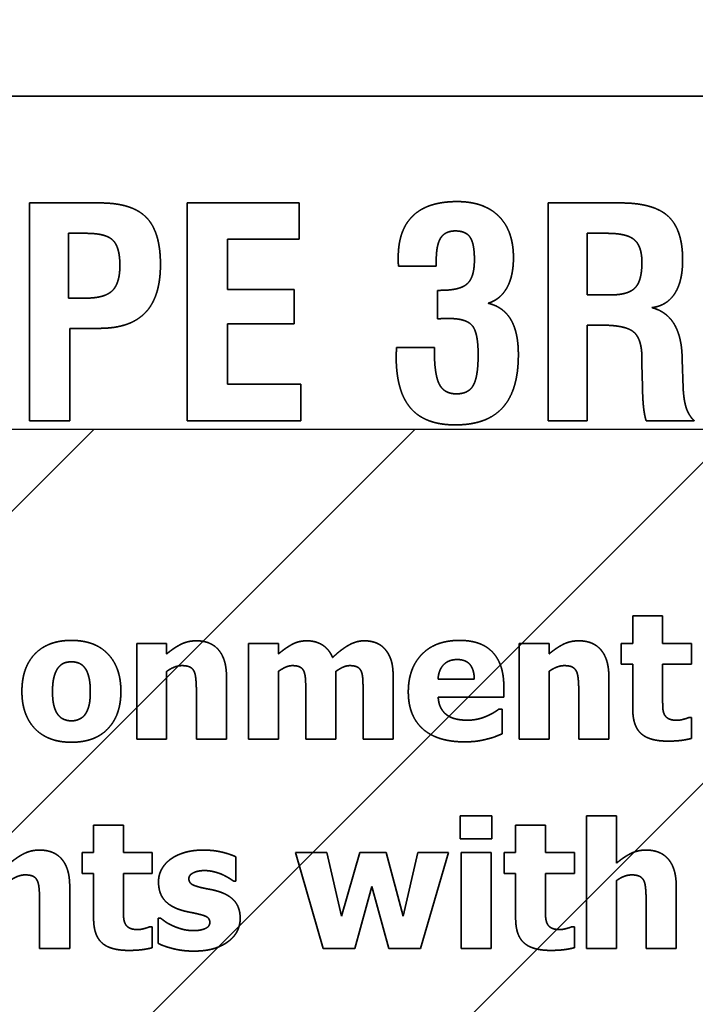
# Model space of a CAD drawing. Units: inches. Extents: x 0.05 to 2.15, y 0.02 to 1.67.
# Drawn here: x 1.12 to 1.12, y 1 to 1.01 of the extents above; entities that cross this region are included whole.
import ezdxf

# ---------------------------------------------------------------- set-up
doc = ezdxf.new("R2010")
doc.units = ezdxf.units.IN
doc.header["$LTSCALE"] = 0.1
doc.header["$MEASUREMENT"] = 0
doc.linetypes.add('DASHED', pattern=[0.2067, 0.1654, -0.0413])
for name, color, linetype, lineweight in [('Dimension (ANSI)', 7, 'Continuous', 25), ('Hatch (ANSI)', 7, 'Continuous', 18), ('Hidden (ANSI)', 7, 'DASHED', 35), ('Sketch Geometry (ANSI)', 7, 'Continuous', 25)]:
    doc.layers.add(name, color=color, linetype=linetype, lineweight=lineweight)
doc.styles.add('Note Text (ANSI)', font='tahoma.ttf')
doc.dimstyles.new('Default (ANSI)', dxfattribs={"dimscale": 0.1, "dimtxt": 0.12, "dimasz": 0.098425, "dimexe": 0.125, "dimexo": 0.0625, "dimgap": 0.031496, "dimtad": 0, "dimtih": 1, "dimtoh": 1, "dimrnd": 1e-08, "dimzin": 0, "dimdsep": 46, "dimtxsty": 'Note Text (ANSI)', "dimcen": 0.09, "dimdle": 0.393701, "dimclrd": 256, "dimclre": 256, "dimclrt": 256, "dimadec": 0, "dimazin": 1, "dimtfac": 1, "dimtofl": 0, "dimtmove": 0, "dimatfit": 3, "dimfxl": 1, "dimtolj": 1, "dimtzin": 4, "dimlwd": -1, "dimlwe": -1, "dimarcsym": 0})

# ---------------------------------------------------------------- blocks, each defined once
blk = doc.blocks.new('*D37')
at = {"layer": 'Defpoints', "color": 0}
for p in [(1.1946217, 1.0698118), (1.0855307, 1.0042234), (1.1946217, 1.0042234)]:
    blk.add_point(p, dxfattribs=at)
at = {"layer": 'Dimension (ANSI)'}
for p, q in [((1.0855307, 1.0104734), (1.0855307, 1.0823118)), ((1.1946217, 1.0104734), (1.1946217, 1.0823118)), ((1.0953733, 1.0698118), (1.1215901, 1.0698118)), ((1.1847791, 1.0698118), (1.1585623, 1.0698118))]:
    blk.add_line(p, q, dxfattribs=at)
for points in [[(1.0953733, 1.0714522), (1.0953733, 1.0681714), (1.0855307, 1.0698118)], [(1.1847791, 1.0714522), (1.1847791, 1.0681714), (1.1946217, 1.0698118)]]:
    blk.add_solid(points, dxfattribs=at)
at = {"layer": 'Dimension (ANSI)', "insert": (1.1247397, 1.0760576), "char_height": 0.012, "attachment_point": 1, "style": 'Note Text (ANSI)'}
blk.add_mtext('\\A1;6.00', dxfattribs=at)
blk = doc.blocks.new('*D46')
at = {"layer": 'Defpoints', "color": 0}
for p in [(1.3242307, 1.1204974), (1.0697671, 1.0405871), (1.3242307, 0.8341378)]:
    blk.add_point(p, dxfattribs=at)
at = {"layer": 'Dimension (ANSI)'}
for p, q in [((1.0697671, 1.0468371), (1.0697671, 1.1329974)), ((1.3242307, 0.8403878), (1.3242307, 1.1329974)), ((1.0796096, 1.1204974), (1.174576, 1.1204974)), ((1.3143882, 1.1204974), (1.2194219, 1.1204974))]:
    blk.add_line(p, q, dxfattribs=at)
for points in [[(1.0796096, 1.1221378), (1.0796096, 1.1188569), (1.0697671, 1.1204974)], [(1.3143882, 1.1221378), (1.3143882, 1.1188569), (1.3242307, 1.1204974)]]:
    blk.add_solid(points, dxfattribs=at)
at = {"layer": 'Dimension (ANSI)', "insert": (1.1777256, 1.1267432), "char_height": 0.012, "attachment_point": 1, "style": 'Note Text (ANSI)'}
blk.add_mtext('\\A1;14.00', dxfattribs=at)

msp = doc.modelspace()

# ---------------------------------------------------------------- hatches: boundary and pattern name
at = {"layer": 'Hatch (ANSI)'}
h = msp.add_hatch(dxfattribs=at)
h.set_pattern_fill('ANSI31', color=256, scale=0.0181818, style=0)
h.paths.add_polyline_path([(1.1946217, 1.0042234), (1.1946217, 0.7314962), (1.0855307, 0.7314962), (1.0855307, 1.0042234)])

# ---------------------------------------------------------------- linework, layer by layer
at = {"layer": 'Hidden (ANSI)', "ltscale": 0.960256}
msp.add_line((1.1551065, 1.007556), (1.095561, 1.007556), dxfattribs=at)
at = {"layer": 'Hidden (ANSI)', "ltscale": 0.013364}
msp.add_line((1.1167756, 1.0064872), (1.1160687, 1.0064872), dxfattribs=at)
at = {"layer": 'Hidden (ANSI)', "ltscale": 0.041457}
for p, q in [((1.1160687, 1.0064872), (1.1160687, 1.0043053)), ((1.117649, 1.0064872), (1.117649, 1.0043053)), ((1.1212615, 1.0064872), (1.1212615, 1.0043053))]:
    msp.add_line(p, q, dxfattribs=at)
at = {"layer": 'Hidden (ANSI)', "ltscale": 0.021229}
msp.add_line((1.1187688, 1.0064872), (1.117649, 1.0064872), dxfattribs=at)
at = {"layer": 'Hidden (ANSI)', "ltscale": 0.006794}
msp.add_line((1.1187688, 1.0061252), (1.1187688, 1.0064872), dxfattribs=at)
at = {"layer": 'Hidden (ANSI)', "ltscale": 0.013752}
msp.add_line((1.1219888, 1.0064872), (1.1212615, 1.0064872), dxfattribs=at)
at = {"layer": 'Hidden (ANSI)', "ltscale": 0.012264}
msp.add_line((1.1164612, 1.0055339), (1.1164612, 1.006183), dxfattribs=at)
at = {"layer": 'Hidden (ANSI)', "ltscale": 0.003266}
msp.add_line((1.1164612, 1.006183), (1.1166379, 1.006183), dxfattribs=at)
at = {"layer": 'Hidden (ANSI)', "ltscale": 0.011649}
msp.add_line((1.1216541, 1.0055662), (1.1216541, 1.006183), dxfattribs=at)
at = {"layer": 'Hidden (ANSI)', "ltscale": 0.003687}
msp.add_line((1.1216541, 1.006183), (1.1218529, 1.006183), dxfattribs=at)
at = {"layer": 'Hidden (ANSI)', "ltscale": 0.013526}
msp.add_line((1.1180534, 1.0061252), (1.1187688, 1.0061252), dxfattribs=at)
at = {"layer": 'Hidden (ANSI)', "ltscale": 0.009512}
msp.add_line((1.1180534, 1.0056206), (1.1180534, 1.0061252), dxfattribs=at)
at = {"layer": 'Hidden (ANSI)', "ltscale": 0.007085}
msp.add_line((1.1197645, 1.005855), (1.1201418, 1.005855), dxfattribs=at)
at = {"layer": 'Hidden (ANSI)', "ltscale": 0.000870958}
msp.add_line((1.1201418, 1.005855), (1.1201418, 1.005906), dxfattribs=at)
at = {"layer": 'Hidden (ANSI)', "ltscale": 0.012587}
for p, q in [((1.1187195, 1.0056206), (1.1180534, 1.0056206)), ((1.1180534, 1.0052756), (1.1187195, 1.0052756))]:
    msp.add_line(p, q, dxfattribs=at)
at = {"layer": 'Hidden (ANSI)', "ltscale": 0.00647}
msp.add_line((1.1187195, 1.0052756), (1.1187195, 1.0056206), dxfattribs=at)
at = {"layer": 'Hidden (ANSI)', "ltscale": 0.005337}
msp.add_line((1.1201553, 1.0056121), (1.1201553, 1.0053266), dxfattribs=at)
at = {"layer": 'Hidden (ANSI)', "ltscale": 0.00045021}
for p, q in [((1.1201842, 1.0056121), (1.1201553, 1.0056121)), ((1.1226039, 1.0049205), (1.1226039, 1.0049494))]:
    msp.add_line(p, q, dxfattribs=at)
at = {"layer": 'Hidden (ANSI)', "ltscale": 0.004334}
msp.add_line((1.1218869, 1.0055662), (1.1216541, 1.0055662), dxfattribs=at)
at = {"layer": 'Hidden (ANSI)', "ltscale": 0.003137}
msp.add_line((1.1166311, 1.0055339), (1.1164612, 1.0055339), dxfattribs=at)
at = {"layer": 'Hidden (ANSI)', "ltscale": 0.011357}
msp.add_line((1.1180534, 1.0046741), (1.1180534, 1.0052756), dxfattribs=at)
at = {"layer": 'Hidden (ANSI)', "ltscale": 0.002554}
msp.add_line((1.1216541, 1.0052637), (1.1217934, 1.0052637), dxfattribs=at)
at = {"layer": 'Hidden (ANSI)', "ltscale": 0.018154}
msp.add_line((1.1216541, 1.0043053), (1.1216541, 1.0052637), dxfattribs=at)
at = {"layer": 'Hidden (ANSI)', "ltscale": 0.005532}
msp.add_line((1.1164731, 1.0052314), (1.1167688, 1.0052314), dxfattribs=at)
at = {"layer": 'Hidden (ANSI)', "ltscale": 0.017539}
msp.add_line((1.1164731, 1.0043053), (1.1164731, 1.0052314), dxfattribs=at)
at = {"layer": 'Hidden (ANSI)', "ltscale": 0.007117}
msp.add_line((1.1201231, 1.0050394), (1.1197441, 1.0050394), dxfattribs=at)
at = {"layer": 'Hidden (ANSI)', "ltscale": 0.000385479}
msp.add_line((1.1201231, 1.0050139), (1.1201231, 1.0050394), dxfattribs=at)
at = {"layer": 'Hidden (ANSI)', "ltscale": 0.001}
msp.add_line((1.1222012, 1.0049324), (1.1222012, 1.0048746), dxfattribs=at)
at = {"layer": 'Hidden (ANSI)', "ltscale": 0.00427}
msp.add_line((1.1222012, 1.0048746), (1.1222063, 1.0046452), dxfattribs=at)
at = {"layer": 'Hidden (ANSI)', "ltscale": 0.005406}
msp.add_line((1.1226141, 1.0046316), (1.1226039, 1.0049205), dxfattribs=at)
at = {"layer": 'Hidden (ANSI)', "ltscale": 0.013849}
msp.add_line((1.1187858, 1.0046741), (1.1180534, 1.0046741), dxfattribs=at)
at = {"layer": 'Hidden (ANSI)', "ltscale": 0.006923}
msp.add_line((1.1187858, 1.0043053), (1.1187858, 1.0046741), dxfattribs=at)
at = {"layer": 'Hidden (ANSI)', "ltscale": 0.007603}
msp.add_line((1.1160687, 1.0043053), (1.1164731, 1.0043053), dxfattribs=at)
at = {"layer": 'Hidden (ANSI)', "ltscale": 0.021552}
msp.add_line((1.117649, 1.0043053), (1.1187858, 1.0043053), dxfattribs=at)
at = {"layer": 'Hidden (ANSI)', "ltscale": 0.007376}
msp.add_line((1.1212615, 1.0043053), (1.1216541, 1.0043053), dxfattribs=at)
at = {"layer": 'Hidden (ANSI)', "ltscale": 0.009059}
msp.add_line((1.1222437, 1.0043053), (1.1227246, 1.0043053), dxfattribs=at)
at = {"layer": 'Hidden (ANSI)', "ltscale": 0.005125}
for p, q in [((1.1221096, 1.0023514), (1.1221096, 1.002077)), ((1.1224087, 1.002077), (1.1224087, 1.0023514)), ((1.1167113, 1.0002558), (1.1167113, 0.9999815)), ((1.1170104, 0.9999815), (1.1170104, 1.0002558)), ((1.1209369, 1.0002558), (1.1209369, 0.9999815)), ((1.121236, 0.9999815), (1.121236, 1.0002558))]:
    msp.add_line(p, q, dxfattribs=at)
at = {"layer": 'Hidden (ANSI)', "ltscale": 0.005597}
for p, q in [((1.1224087, 1.0023514), (1.1221096, 1.0023514)), ((1.1174425, 1.002077), (1.1171434, 1.002077)), ((1.1185616, 1.002077), (1.1182625, 1.002077)), ((1.121271, 1.002077), (1.1209719, 1.002077)), ((1.1171434, 1.0011168), (1.1174425, 1.0011168)), ((1.1182625, 1.0011168), (1.1185616, 1.0011168)), ((1.1209719, 1.0011168), (1.121271, 1.0011168)), ((1.1219456, 1.0003507), (1.1216465, 1.0003507)), ((1.1170104, 1.0002558), (1.1167113, 1.0002558)), ((1.121236, 1.0002558), (1.1209369, 1.0002558)), ((1.1206904, 0.9999815), (1.1203913, 0.9999815)), ((1.1203913, 0.9990213), (1.1206904, 0.9990213)), ((1.1216465, 0.9990213), (1.1219456, 0.9990213))]:
    msp.add_line(p, q, dxfattribs=at)
at = {"layer": 'Hidden (ANSI)', "ltscale": 0.018189}
for p, q in [((1.1171434, 1.002077), (1.1171434, 1.0011168)), ((1.1182625, 1.002077), (1.1182625, 1.0011168)), ((1.1209719, 1.002077), (1.1209719, 1.0011168)), ((1.1203913, 0.9999815), (1.1203913, 0.9990213)), ((1.1206904, 0.9990213), (1.1206904, 0.9999815))]:
    msp.add_line(p, q, dxfattribs=at)
at = {"layer": 'Hidden (ANSI)', "ltscale": 0.001923}
for p, q in [((1.1174425, 1.0019708), (1.1174425, 1.002077)), ((1.1185616, 1.0019708), (1.1185616, 1.002077)), ((1.121271, 1.0019708), (1.121271, 1.002077))]:
    msp.add_line(p, q, dxfattribs=at)
at = {"layer": 'Hidden (ANSI)', "ltscale": 0.003868}
for p, q in [((1.1219951, 1.002077), (1.1219951, 1.0018687)), ((1.1226974, 1.0018687), (1.1226974, 1.002077)), ((1.1165968, 0.9999815), (1.1165968, 0.9997732)), ((1.1172992, 0.9997732), (1.1172992, 0.9999815)), ((1.1208224, 0.9999815), (1.1208224, 0.9997732)), ((1.1215248, 0.9997732), (1.1215248, 0.9999815))]:
    msp.add_line(p, q, dxfattribs=at)
at = {"layer": 'Hidden (ANSI)', "ltscale": 0.002081}
for p, q in [((1.1221096, 1.002077), (1.1219951, 1.002077)), ((1.1219951, 1.0018687), (1.1221096, 1.0018687)), ((1.1167113, 0.9999815), (1.1165968, 0.9999815)), ((1.1209369, 0.9999815), (1.1208224, 0.9999815)), ((1.1165968, 0.9997732), (1.1167113, 0.9997732)), ((1.1208224, 0.9997732), (1.1209369, 0.9997732))]:
    msp.add_line(p, q, dxfattribs=at)
at = {"layer": 'Hidden (ANSI)', "ltscale": 0.005401}
for p, q in [((1.1226974, 1.002077), (1.1224087, 1.002077)), ((1.1224087, 1.0018687), (1.1226974, 1.0018687)), ((1.1172992, 0.9999815), (1.1170104, 0.9999815)), ((1.1215248, 0.9999815), (1.121236, 0.9999815)), ((1.1170104, 0.9997732), (1.1172992, 0.9997732)), ((1.121236, 0.9997732), (1.1215248, 0.9997732))]:
    msp.add_line(p, q, dxfattribs=at)
at = {"layer": 'Hidden (ANSI)', "ltscale": 0.012846}
for p, q in [((1.1174425, 1.0011168), (1.1174425, 1.0017965)), ((1.1185616, 1.0011168), (1.1185616, 1.0017965)), ((1.1191371, 1.0011168), (1.1191371, 1.0017965)), ((1.121271, 1.0011168), (1.121271, 1.0017965)), ((1.1219456, 0.9990213), (1.1219456, 0.999701))]:
    msp.add_line(p, q, dxfattribs=at)
at = {"layer": 'Hidden (ANSI)', "ltscale": 0.008445}
for p, q in [((1.1221096, 1.0018687), (1.1221096, 1.00142)), ((1.1167113, 0.9997732), (1.1167113, 0.9993245)), ((1.1209369, 0.9997732), (1.1209369, 0.9993245))]:
    msp.add_line(p, q, dxfattribs=at)
at = {"layer": 'Hidden (ANSI)', "ltscale": 0.006402}
for p, q in [((1.1224087, 1.0015273), (1.1224087, 1.0018687)), ((1.1170104, 0.9994318), (1.1170104, 0.9997732)), ((1.121236, 0.9994318), (1.121236, 0.9997732))]:
    msp.add_line(p, q, dxfattribs=at)
at = {"layer": 'Hidden (ANSI)', "ltscale": 0.011805}
for p, q in [((1.1180418, 1.0011168), (1.1180418, 1.0017418)), ((1.1197106, 1.0011168), (1.1197106, 1.0017418)), ((1.1218703, 1.0011168), (1.1218703, 1.0017418)), ((1.116472, 0.9990213), (1.116472, 0.9996463)), ((1.1225448, 0.9990213), (1.1225448, 0.9996463))]:
    msp.add_line(p, q, dxfattribs=at)
at = {"layer": 'Hidden (ANSI)', "ltscale": 0.006815}
msp.add_line((1.1205233, 1.0017202), (1.1201602, 1.0017202), dxfattribs=at)
at = {"layer": 'Hidden (ANSI)', "ltscale": 0.009035}
for p, q in [((1.1188359, 1.0015964), (1.1188359, 1.0011168)), ((1.1194094, 1.0015964), (1.1194094, 1.0011168))]:
    msp.add_line(p, q, dxfattribs=at)
at = {"layer": 'Hidden (ANSI)', "ltscale": 0.001963}
msp.add_line((1.1208183, 1.0015397), (1.1208183, 1.001648), dxfattribs=at)
at = {"layer": 'Hidden (ANSI)', "ltscale": 0.008956}
for p, q in [((1.1177406, 1.0015923), (1.1177406, 1.0011168)), ((1.1215691, 1.0015923), (1.1215691, 1.0011168)), ((1.1219456, 0.9998753), (1.1219456, 1.0003507)), ((1.1161709, 0.9994968), (1.1161709, 0.9990213)), ((1.1222436, 0.9994968), (1.1222436, 0.9990213))]:
    msp.add_line(p, q, dxfattribs=at)
at = {"layer": 'Hidden (ANSI)', "ltscale": 0.012414}
msp.add_line((1.1201613, 1.0015397), (1.1208183, 1.0015397), dxfattribs=at)
at = {"layer": 'Hidden (ANSI)', "ltscale": 0.000508987}
msp.add_line((1.1208007, 1.001418), (1.1207688, 1.001418), dxfattribs=at)
at = {"layer": 'Hidden (ANSI)', "ltscale": 0.004615}
msp.add_line((1.1208007, 1.0011704), (1.1208007, 1.001418), dxfattribs=at)
at = {"layer": 'Hidden (ANSI)', "ltscale": 0.000391118}
for p, q in [((1.1226974, 1.0013354), (1.1226717, 1.0013354)), ((1.1172992, 0.9992399), (1.1172734, 0.9992399)), ((1.1215248, 0.9992399), (1.121499, 0.9992399))]:
    msp.add_line(p, q, dxfattribs=at)
at = {"layer": 'Hidden (ANSI)', "ltscale": 0.003908}
for p, q in [((1.1226974, 1.001125), (1.1226974, 1.0013354)), ((1.1172992, 0.9990295), (1.1172992, 0.9992399)), ((1.1215248, 0.9990295), (1.1215248, 0.9992399))]:
    msp.add_line(p, q, dxfattribs=at)
at = {"layer": 'Hidden (ANSI)', "ltscale": 0.005636}
for p, q in [((1.1177406, 1.0011168), (1.1180418, 1.0011168)), ((1.1188359, 1.0011168), (1.1191371, 1.0011168)), ((1.1194094, 1.0011168), (1.1197106, 1.0011168)), ((1.1215691, 1.0011168), (1.1218703, 1.0011168)), ((1.1161709, 0.9990213), (1.116472, 0.9990213)), ((1.1222436, 0.9990213), (1.1225448, 0.9990213))]:
    msp.add_line(p, q, dxfattribs=at)
at = {"layer": 'Hidden (ANSI)', "ltscale": 0.00434}
for p, q in [((1.120383, 1.0003518), (1.120383, 1.0001187)), ((1.1206997, 1.0001187), (1.1206997, 1.0003518))]:
    msp.add_line(p, q, dxfattribs=at)
at = {"layer": 'Hidden (ANSI)', "ltscale": 0.005931}
for p, q in [((1.1206997, 1.0003518), (1.120383, 1.0003518)), ((1.120383, 1.0001187), (1.1206997, 1.0001187))]:
    msp.add_line(p, q, dxfattribs=at)
at = {"layer": 'Hidden (ANSI)', "ltscale": 0.025222}
msp.add_line((1.1216465, 1.0003507), (1.1216465, 0.9990213), dxfattribs=at)
at = {"layer": 'Hidden (ANSI)', "ltscale": 0.004536}
msp.add_line((1.1181367, 0.9996958), (1.1181367, 0.9999392), dxfattribs=at)
at = {"layer": 'Hidden (ANSI)', "ltscale": 0.018943}
msp.add_line((1.1187318, 0.9999815), (1.1190103, 0.9990213), dxfattribs=at)
at = {"layer": 'Hidden (ANSI)', "ltscale": 0.005892}
msp.add_line((1.1190464, 0.9999815), (1.1187318, 0.9999815), dxfattribs=at)
at = {"layer": 'Hidden (ANSI)', "ltscale": 0.012323}
msp.add_line((1.1191938, 0.9993462), (1.1190464, 0.9999815), dxfattribs=at)
at = {"layer": 'Hidden (ANSI)', "ltscale": 0.012485}
msp.add_line((1.1193754, 0.9999815), (1.1191938, 0.9993462), dxfattribs=at)
at = {"layer": 'Hidden (ANSI)', "ltscale": 0.004949}
msp.add_line((1.1196404, 0.9999815), (1.1193754, 0.9999815), dxfattribs=at)
at = {"layer": 'Hidden (ANSI)', "ltscale": 0.012433}
msp.add_line((1.1198116, 0.9993462), (1.1196404, 0.9999815), dxfattribs=at)
at = {"layer": 'Hidden (ANSI)', "ltscale": 0.012314}
msp.add_line((1.1199571, 0.9999815), (1.1198116, 0.9993462), dxfattribs=at)
at = {"layer": 'Hidden (ANSI)', "ltscale": 0.005754}
msp.add_line((1.1202644, 0.9999815), (1.1199571, 0.9999815), dxfattribs=at)
at = {"layer": 'Hidden (ANSI)', "ltscale": 0.018954}
msp.add_line((1.1199839, 0.9990213), (1.1202644, 0.9999815), dxfattribs=at)
at = {"layer": 'Hidden (ANSI)', "ltscale": 0.000351829}
msp.add_line((1.118113, 0.9996958), (1.1181367, 0.9996958), dxfattribs=at)
at = {"layer": 'Hidden (ANSI)', "ltscale": 0.012157}
for p, q in [((1.1193279, 0.9990213), (1.1194971, 0.9996422)), ((1.1194971, 0.9996422), (1.1196662, 0.9990213))]:
    msp.add_line(p, q, dxfattribs=at)
at = {"layer": 'Hidden (ANSI)', "ltscale": 0.004713}
msp.add_line((1.1173569, 0.9993255), (1.1173569, 0.9990729), dxfattribs=at)
at = {"layer": 'Hidden (ANSI)', "ltscale": 0.000371473}
msp.add_line((1.1173817, 0.9993255), (1.1173569, 0.9993255), dxfattribs=at)
at = {"layer": 'Hidden (ANSI)', "ltscale": 0.005951}
for p, q in [((1.1190103, 0.9990213), (1.1193279, 0.9990213)), ((1.1196662, 0.9990213), (1.1199839, 0.9990213))]:
    msp.add_line(p, q, dxfattribs=at)
at = {"layer": 'Hidden (ANSI)', "ltscale": 0.01901}
msp.add_open_spline([(1.1173805, 1.0058703), (1.1173805, 1.0061983), (1.1170967, 1.0064872), (1.1167756, 1.0064872)], degree=2, dxfattribs=at)
at = {"layer": 'Hidden (ANSI)', "ltscale": 0.017723}
msp.add_open_spline([(1.1203508, 1.0065008), (1.1200568, 1.0065008), (1.1197611, 1.006217), (1.1197611, 1.0059366)], degree=2, dxfattribs=at)
at = {"layer": 'Hidden (ANSI)', "ltscale": 0.017185}
msp.add_open_spline([(1.1209149, 1.0059383), (1.1209149, 1.0062085), (1.1206209, 1.0065008), (1.1203508, 1.0065008)], degree=2, dxfattribs=at)
at = {"layer": 'Hidden (ANSI)', "ltscale": 0.018543}
msp.add_open_spline([(1.122609, 1.0059162), (1.122609, 1.0062204), (1.1223185, 1.0064872), (1.1219888, 1.0064872)], degree=2, dxfattribs=at)
at = {"layer": 'Hidden (ANSI)', "ltscale": 0.010364}
msp.add_open_spline([(1.1166379, 1.006183), (1.116835, 1.006183), (1.1169744, 1.0060437), (1.1169744, 1.0058618)], degree=2, dxfattribs=at)
at = {"layer": 'Hidden (ANSI)', "ltscale": 0.007682}
msp.add_open_spline([(1.1201418, 1.005906), (1.1201418, 1.0060674), (1.1202318, 1.0062068), (1.1203338, 1.0062068)], degree=2, dxfattribs=at)
at = {"layer": 'Hidden (ANSI)', "ltscale": 0.007514}
msp.add_open_spline([(1.1203338, 1.0062068), (1.1204374, 1.0062068), (1.1205241, 1.006081), (1.1205241, 1.0059179)], degree=2, dxfattribs=at)
at = {"layer": 'Hidden (ANSI)', "ltscale": 0.010048}
msp.add_open_spline([(1.1218529, 1.006183), (1.1220517, 1.006183), (1.1222012, 1.0060522), (1.1222012, 1.0058907)], degree=2, dxfattribs=at)
at = {"layer": 'Hidden (ANSI)', "ltscale": 0.001456}
msp.add_open_spline([(1.1197611, 1.0059366), (1.1197611, 1.0059026), (1.1197628, 1.0058686), (1.1197645, 1.005855)], degree=2, dxfattribs=at)
at = {"layer": 'Hidden (ANSI)', "ltscale": 0.010577}
msp.add_open_spline([(1.1206617, 1.0054829), (1.1207858, 1.005522), (1.1209149, 1.0057565), (1.1209149, 1.0059383)], degree=2, dxfattribs=at)
at = {"layer": 'Hidden (ANSI)', "ltscale": 0.010482}
msp.add_open_spline([(1.1169744, 1.0058618), (1.1169744, 1.0056817), (1.1168214, 1.0055339), (1.1166311, 1.0055339)], degree=2, dxfattribs=at)
at = {"layer": 'Hidden (ANSI)', "ltscale": 0.019285}
msp.add_open_spline([(1.1167688, 1.0052314), (1.1170797, 1.0052314), (1.1173805, 1.0055475), (1.1173805, 1.0058703)], degree=2, dxfattribs=at)
at = {"layer": 'Hidden (ANSI)', "ltscale": 0.01017}
msp.add_open_spline([(1.1205241, 1.0059179), (1.1205241, 1.0057412), (1.1203779, 1.0056121), (1.1201842, 1.0056121)], degree=2, dxfattribs=at)
at = {"layer": 'Hidden (ANSI)', "ltscale": 0.010018}
msp.add_open_spline([(1.1222012, 1.0058907), (1.1222012, 1.0057072), (1.1220636, 1.0055662), (1.1218869, 1.0055662)], degree=2, dxfattribs=at)
at = {"layer": 'Hidden (ANSI)', "ltscale": 0.011859}
msp.add_open_spline([(1.1223015, 1.0054387), (1.1224527, 1.0054591), (1.122609, 1.0057038), (1.122609, 1.0059162)], degree=2, dxfattribs=at)
at = {"layer": 'Hidden (ANSI)', "ltscale": 0.012305}
msp.add_open_spline([(1.1209642, 1.004968), (1.1209642, 1.0051906), (1.1208146, 1.0054455), (1.1206617, 1.0054829)], degree=2, dxfattribs=at)
at = {"layer": 'Hidden (ANSI)', "ltscale": 0.011751}
msp.add_open_spline([(1.1226039, 1.0049494), (1.1225903, 1.0053623), (1.1223015, 1.0054387)], degree=2, dxfattribs=at)
at = {"layer": 'Hidden (ANSI)', "ltscale": 0.00207}
msp.add_open_spline([(1.1201553, 1.0053266), (1.1201808, 1.0053283), (1.1202301, 1.00533), (1.1202692, 1.00533)], degree=2, dxfattribs=at)
at = {"layer": 'Hidden (ANSI)', "ltscale": 0.010427}
msp.add_open_spline([(1.1202692, 1.00533), (1.1204408, 1.00533), (1.1205615, 1.0051906), (1.1205615, 1.004968)], degree=2, dxfattribs=at)
at = {"layer": 'Hidden (ANSI)', "ltscale": 0.011739}
msp.add_open_spline([(1.1217934, 1.0052637), (1.1220398, 1.0052637), (1.1222012, 1.0051227), (1.1222012, 1.0049324)], degree=2, dxfattribs=at)
at = {"layer": 'Hidden (ANSI)', "ltscale": 0.001552}
msp.add_open_spline([(1.1197441, 1.0050394), (1.1197441, 1.0050258), (1.1197407, 1.0049663), (1.1197407, 1.0049528)], degree=2, dxfattribs=at)
at = {"layer": 'Hidden (ANSI)', "ltscale": 0.019785}
msp.add_open_spline([(1.1197407, 1.0049528), (1.1197407, 1.004601), (1.1200296, 1.0042646), (1.1203321, 1.0042646)], degree=2, dxfattribs=at)
at = {"layer": 'Hidden (ANSI)', "ltscale": 0.010498}
msp.add_open_spline([(1.120344, 1.0045755), (1.1202216, 1.0045755), (1.1201231, 1.0047692), (1.1201231, 1.0050139)], degree=2, dxfattribs=at)
at = {"layer": 'Hidden (ANSI)', "ltscale": 0.020598}
msp.add_open_spline([(1.1203321, 1.0042646), (1.1206515, 1.0042646), (1.1209642, 1.0046129), (1.1209642, 1.004968)], degree=2, dxfattribs=at)
at = {"layer": 'Hidden (ANSI)', "ltscale": 0.009671}
msp.add_open_spline([(1.1205615, 1.004968), (1.1205615, 1.0047471), (1.1204646, 1.0045755), (1.120344, 1.0045755)], degree=2, dxfattribs=at)
at = {"layer": 'Hidden (ANSI)', "ltscale": 0.006431}
msp.add_open_spline([(1.1222063, 1.0046452), (1.1222097, 1.0045093), (1.1222267, 1.0043614), (1.1222437, 1.0043053)], degree=2, dxfattribs=at)
at = {"layer": 'Hidden (ANSI)', "ltscale": 0.006625}
msp.add_open_spline([(1.1227246, 1.0043053), (1.1226702, 1.0043597), (1.1226209, 1.0045076), (1.1226141, 1.0046316)], degree=2, dxfattribs=at)
at = {"layer": 'Hidden (ANSI)', "ltscale": 0.015298}
msp.add_open_spline([(1.1164896, 1.0021069), (1.1162544, 1.0021069), (1.1159935, 1.0018357), (1.1159935, 1.0015964)], degree=2, dxfattribs=at)
at = {"layer": 'Hidden (ANSI)', "ltscale": 0.01528}
msp.add_open_spline([(1.1169846, 1.0015964), (1.1169846, 1.0018346), (1.1167247, 1.0021069), (1.1164896, 1.0021069)], degree=2, dxfattribs=at)
at = {"layer": 'Hidden (ANSI)', "ltscale": 0.006236}
for points in [[(1.1177396, 1.0021028), (1.117655, 1.0021028), (1.1175158, 1.0020327), (1.1174425, 1.0019708)], [(1.1215681, 1.0021028), (1.1214835, 1.0021028), (1.1213443, 1.0020327), (1.121271, 1.0019708)], [(1.1161698, 1.0000073), (1.1160853, 1.0000073), (1.115946, 0.9999372), (1.1158728, 0.9998753)], [(1.1222426, 1.0000073), (1.122158, 1.0000073), (1.1220188, 0.9999372), (1.1219456, 0.9998753)]]:
    msp.add_open_spline(points, degree=2, dxfattribs=at)
at = {"layer": 'Hidden (ANSI)', "ltscale": 0.010112}
for points in [[(1.1180418, 1.0017418), (1.1180418, 1.0019171), (1.117886, 1.0021028), (1.1177396, 1.0021028)], [(1.1218703, 1.0017418), (1.1218703, 1.0019171), (1.1217145, 1.0021028), (1.1215681, 1.0021028)], [(1.116472, 0.9996463), (1.116472, 0.9998216), (1.1163163, 1.0000073), (1.1161698, 1.0000073)], [(1.1225448, 0.9996463), (1.1225448, 0.9998216), (1.1223891, 1.0000073), (1.1222426, 1.0000073)]]:
    msp.add_open_spline(points, degree=2, dxfattribs=at)
at = {"layer": 'Hidden (ANSI)', "ltscale": 0.006037}
msp.add_open_spline([(1.1188473, 1.0021028), (1.1187658, 1.0021028), (1.1186348, 1.0020327), (1.1185616, 1.0019708)], degree=2, dxfattribs=at)
at = {"layer": 'Hidden (ANSI)', "ltscale": 0.006123}
msp.add_open_spline([(1.1191041, 1.0019357), (1.119069, 1.0020193), (1.118935, 1.0021028), (1.1188473, 1.0021028)], degree=2, dxfattribs=at)
at = {"layer": 'Hidden (ANSI)', "ltscale": 0.006886}
msp.add_open_spline([(1.1194207, 1.0021028), (1.1193424, 1.0021028), (1.1191897, 1.0020162), (1.1191041, 1.0019357)], degree=2, dxfattribs=at)
at = {"layer": 'Hidden (ANSI)', "ltscale": 0.004357}
msp.add_open_spline([(1.1196301, 1.0020172), (1.119594, 1.0020605), (1.1194878, 1.0021028), (1.1194207, 1.0021028)], degree=2, dxfattribs=at)
at = {"layer": 'Hidden (ANSI)', "ltscale": 0.015608}
msp.add_open_spline([(1.1203758, 1.0021069), (1.1201324, 1.0021069), (1.1198622, 1.0018264), (1.1198622, 1.0015912)], degree=2, dxfattribs=at)
at = {"layer": 'Hidden (ANSI)', "ltscale": 0.013778}
msp.add_open_spline([(1.1208183, 1.001648), (1.1208183, 1.0018687), (1.1205955, 1.0021069), (1.1203758, 1.0021069)], degree=2, dxfattribs=at)
at = {"layer": 'Hidden (ANSI)', "ltscale": 0.005492}
msp.add_open_spline([(1.1197106, 1.0017418), (1.1197106, 1.0018439), (1.1196703, 1.0019708), (1.1196301, 1.0020172)], degree=2, dxfattribs=at)
at = {"layer": 'Hidden (ANSI)', "ltscale": 0.002798}
msp.add_open_spline([(1.1163565, 1.0018326), (1.1163833, 1.0018676), (1.1164483, 1.0018924), (1.1164896, 1.0018924)], degree=2, dxfattribs=at)
at = {"layer": 'Hidden (ANSI)', "ltscale": 0.002889}
msp.add_open_spline([(1.1164896, 1.0018924), (1.1165318, 1.0018924), (1.1165989, 1.0018645), (1.1166257, 1.0018284)], degree=2, dxfattribs=at)
at = {"layer": 'Hidden (ANSI)', "ltscale": 0.005748}
msp.add_open_spline([(1.1201602, 1.0017202), (1.1201654, 1.0018099), (1.1202644, 1.0019151), (1.1203521, 1.0019151)], degree=2, dxfattribs=at)
at = {"layer": 'Hidden (ANSI)', "ltscale": 0.005535}
msp.add_open_spline([(1.1203521, 1.0019151), (1.1204377, 1.0019151), (1.1205212, 1.001815), (1.1205233, 1.0017202)], degree=2, dxfattribs=at)
at = {"layer": 'Hidden (ANSI)', "ltscale": 0.004643}
msp.add_open_spline([(1.1162998, 1.0015943), (1.1162998, 1.001683), (1.1163307, 1.0017996), (1.1163565, 1.0018326)], degree=2, dxfattribs=at)
at = {"layer": 'Hidden (ANSI)', "ltscale": 0.00454}
msp.add_open_spline([(1.1166257, 1.0018284), (1.1166504, 1.0017944), (1.1166783, 1.0016799), (1.1166783, 1.0015943)], degree=2, dxfattribs=at)
at = {"layer": 'Hidden (ANSI)', "ltscale": 0.003078}
for points in [[(1.1174425, 1.0017965), (1.1174848, 1.0018264), (1.1175601, 1.0018542), (1.1175962, 1.0018542)], [(1.121271, 1.0017965), (1.1213133, 1.0018264), (1.1213886, 1.0018542), (1.1214247, 1.0018542)], [(1.1158728, 0.999701), (1.1159151, 0.9997309), (1.1159904, 0.9997587), (1.1160265, 0.9997587)], [(1.1219456, 0.999701), (1.1219879, 0.9997309), (1.1220631, 0.9997587), (1.1220992, 0.9997587)]]:
    msp.add_open_spline(points, degree=2, dxfattribs=at)
at = {"layer": 'Hidden (ANSI)', "ltscale": 0.002684}
for points in [[(1.1175962, 1.0018542), (1.1176457, 1.0018542), (1.1177035, 1.0018264), (1.117719, 1.0017934)], [(1.1214247, 1.0018542), (1.1214742, 1.0018542), (1.121532, 1.0018264), (1.1215475, 1.0017934)], [(1.1160265, 0.9997587), (1.116076, 0.9997587), (1.1161337, 0.9997309), (1.1161492, 0.9996979)], [(1.1220992, 0.9997587), (1.1221488, 0.9997587), (1.1222065, 0.9997309), (1.122222, 0.9996979)]]:
    msp.add_open_spline(points, degree=2, dxfattribs=at)
at = {"layer": 'Hidden (ANSI)', "ltscale": 0.003773}
for points in [[(1.117719, 1.0017934), (1.1177313, 1.0017666), (1.1177406, 1.0016511), (1.1177406, 1.0015923)], [(1.1215475, 1.0017934), (1.1215598, 1.0017666), (1.1215691, 1.0016511), (1.1215691, 1.0015923)], [(1.1161492, 0.9996979), (1.1161616, 0.9996711), (1.1161709, 0.9995555), (1.1161709, 0.9994968)], [(1.122222, 0.9996979), (1.1222344, 0.9996711), (1.1222436, 0.9995555), (1.1222436, 0.9994968)]]:
    msp.add_open_spline(points, degree=2, dxfattribs=at)
at = {"layer": 'Hidden (ANSI)', "ltscale": 0.002837}
msp.add_open_spline([(1.1185616, 1.0017965), (1.1185946, 1.0018202), (1.1186658, 1.0018542), (1.1187019, 1.0018542)], degree=2, dxfattribs=at)
at = {"layer": 'Hidden (ANSI)', "ltscale": 0.002543}
for points in [[(1.1187019, 1.0018542), (1.1187503, 1.0018542), (1.118804, 1.0018264), (1.1188174, 1.0017954)], [(1.1192763, 1.0018542), (1.1193248, 1.0018542), (1.1193785, 1.0018264), (1.1193919, 1.0017954)]]:
    msp.add_open_spline(points, degree=2, dxfattribs=at)
at = {"layer": 'Hidden (ANSI)', "ltscale": 0.003727}
msp.add_open_spline([(1.1188174, 1.0017954), (1.1188298, 1.0017645), (1.1188359, 1.0016665), (1.1188359, 1.0015964)], degree=2, dxfattribs=at)
at = {"layer": 'Hidden (ANSI)', "ltscale": 0.002819}
msp.add_open_spline([(1.1191371, 1.0017965), (1.1191763, 1.0018243), (1.1192423, 1.0018542), (1.1192763, 1.0018542)], degree=2, dxfattribs=at)
at = {"layer": 'Hidden (ANSI)', "ltscale": 0.003725}
msp.add_open_spline([(1.1193919, 1.0017954), (1.1194042, 1.0017645), (1.1194094, 1.0016676), (1.1194094, 1.0015964)], degree=2, dxfattribs=at)
at = {"layer": 'Hidden (ANSI)', "ltscale": 0.015274}
msp.add_open_spline([(1.1159935, 1.0015964), (1.1159935, 1.0013592), (1.1162544, 1.0010869), (1.1164896, 1.0010869)], degree=2, dxfattribs=at)
at = {"layer": 'Hidden (ANSI)', "ltscale": 0.015267}
msp.add_open_spline([(1.1164896, 1.0010869), (1.1167257, 1.0010869), (1.1169846, 1.0013592), (1.1169846, 1.0015964)], degree=2, dxfattribs=at)
at = {"layer": 'Hidden (ANSI)', "ltscale": 0.004444}
msp.add_open_spline([(1.1163524, 1.0013654), (1.1163287, 1.0013984), (1.1162998, 1.0015067), (1.1162998, 1.0015943)], degree=2, dxfattribs=at)
at = {"layer": 'Hidden (ANSI)', "ltscale": 0.004493}
msp.add_open_spline([(1.1166783, 1.0015943), (1.1166783, 1.0015036), (1.1166504, 1.0013994), (1.1166247, 1.0013633)], degree=2, dxfattribs=at)
at = {"layer": 'Hidden (ANSI)', "ltscale": 0.016227}
msp.add_open_spline([(1.1198622, 1.0015912), (1.1198622, 1.0013509), (1.120152, 1.001091), (1.1204243, 1.001091)], degree=2, dxfattribs=at)
at = {"layer": 'Hidden (ANSI)', "ltscale": 0.00394}
msp.add_open_spline([(1.1202531, 1.0013571), (1.1202139, 1.0013839), (1.1201654, 1.0014726), (1.1201613, 1.0015397)], degree=2, dxfattribs=at)
at = {"layer": 'Hidden (ANSI)', "ltscale": 0.002899}
for points in [[(1.1224231, 1.0013715), (1.1224107, 1.0014015), (1.1224087, 1.0014767), (1.1224087, 1.0015273)], [(1.1170248, 0.999276), (1.1170125, 0.9993059), (1.1170104, 0.9993812), (1.1170104, 0.9994318)], [(1.1212504, 0.999276), (1.121238, 0.9993059), (1.121236, 0.9993812), (1.121236, 0.9994318)]]:
    msp.add_open_spline(points, degree=2, dxfattribs=at)
at = {"layer": 'Hidden (ANSI)', "ltscale": 0.002511}
msp.add_open_spline([(1.1207688, 1.001418), (1.1207492, 1.0014035), (1.1206873, 1.0013654), (1.1206502, 1.0013499)], degree=2, dxfattribs=at)
at = {"layer": 'Hidden (ANSI)', "ltscale": 0.010389}
for points in [[(1.1221096, 1.00142), (1.1221096, 1.0012488), (1.1222766, 1.0010982), (1.1224592, 1.0010982)], [(1.1167113, 0.9993245), (1.1167113, 0.9991533), (1.1168784, 0.9990027), (1.1170609, 0.9990027)], [(1.1209369, 0.9993245), (1.1209369, 0.9991533), (1.121104, 0.9990027), (1.1212865, 0.9990027)]]:
    msp.add_open_spline(points, degree=2, dxfattribs=at)
at = {"layer": 'Hidden (ANSI)', "ltscale": 0.002937}
for points in [[(1.1164916, 1.0013014), (1.1164483, 1.0013014), (1.1163761, 1.0013324), (1.1163524, 1.0013654)], [(1.1206502, 1.0011189), (1.1207038, 1.0011312), (1.1207636, 1.001156), (1.1208007, 1.0011704)]]:
    msp.add_open_spline(points, degree=2, dxfattribs=at)
at = {"layer": 'Hidden (ANSI)', "ltscale": 0.002796}
msp.add_open_spline([(1.1166247, 1.0013633), (1.116602, 1.0013324), (1.1165277, 1.0013014), (1.1164916, 1.0013014)], degree=2, dxfattribs=at)
at = {"layer": 'Hidden (ANSI)', "ltscale": 0.003926}
msp.add_open_spline([(1.1204552, 1.0013076), (1.1203944, 1.0013076), (1.1202912, 1.0013303), (1.1202531, 1.0013571)], degree=2, dxfattribs=at)
at = {"layer": 'Hidden (ANSI)', "ltscale": 0.003728}
msp.add_open_spline([(1.1206502, 1.0013499), (1.1206079, 1.0013303), (1.1205068, 1.0013076), (1.1204552, 1.0013076)], degree=2, dxfattribs=at)
at = {"layer": 'Hidden (ANSI)', "ltscale": 0.002871}
for points in [[(1.1225541, 1.0013066), (1.1224963, 1.0013066), (1.1224355, 1.0013416), (1.1224231, 1.0013715)], [(1.1171558, 0.9992111), (1.1170981, 0.9992111), (1.1170372, 0.9992461), (1.1170248, 0.999276)], [(1.1213814, 0.9992111), (1.1213236, 0.9992111), (1.1212628, 0.9992461), (1.1212504, 0.999276)]]:
    msp.add_open_spline(points, degree=2, dxfattribs=at)
at = {"layer": 'Hidden (ANSI)', "ltscale": 0.002219}
for points in [[(1.1226717, 1.0013354), (1.1226562, 1.0013272), (1.1225788, 1.0013066), (1.1225541, 1.0013066)], [(1.1172734, 0.9992399), (1.1172579, 0.9992317), (1.1171806, 0.9992111), (1.1171558, 0.9992111)], [(1.121499, 0.9992399), (1.1214835, 0.9992317), (1.1214062, 0.9992111), (1.1213814, 0.9992111)]]:
    msp.add_open_spline(points, degree=2, dxfattribs=at)
at = {"layer": 'Hidden (ANSI)', "ltscale": 0.004249}
msp.add_open_spline([(1.1204243, 1.001091), (1.1204985, 1.001091), (1.1206017, 1.0011054), (1.1206502, 1.0011189)], degree=2, dxfattribs=at)
at = {"layer": 'Hidden (ANSI)', "ltscale": 0.00448}
for points in [[(1.1224592, 1.0010982), (1.1225396, 1.0010982), (1.122649, 1.0011127), (1.1226974, 1.001125)], [(1.1170609, 0.9990027), (1.1171414, 0.9990027), (1.1172507, 0.9990172), (1.1172992, 0.9990295)], [(1.1212865, 0.9990027), (1.121367, 0.9990027), (1.1214763, 0.9990172), (1.1215248, 0.9990295)]]:
    msp.add_open_spline(points, degree=2, dxfattribs=at)
at = {"layer": 'Hidden (ANSI)', "ltscale": 0.006574}
msp.add_open_spline([(1.1178087, 1.0000073), (1.1177025, 1.0000073), (1.1175343, 0.9999557), (1.1174776, 0.9999124)], degree=2, dxfattribs=at)
at = {"layer": 'Hidden (ANSI)', "ltscale": 0.006331}
msp.add_open_spline([(1.1181367, 0.9999392), (1.1180789, 0.9999671), (1.1179098, 1.0000073), (1.1178087, 1.0000073)], degree=2, dxfattribs=at)
at = {"layer": 'Hidden (ANSI)', "ltscale": 0.004852}
msp.add_open_spline([(1.1174776, 0.9999124), (1.1174199, 0.999868), (1.1173611, 0.9997546), (1.1173611, 0.9996907)], degree=2, dxfattribs=at)
at = {"layer": 'Hidden (ANSI)', "ltscale": 0.003536}
msp.add_open_spline([(1.1176653, 0.9997216), (1.1176653, 0.9997577), (1.1177551, 0.999802), (1.11782, 0.999802)], degree=2, dxfattribs=at)
at = {"layer": 'Hidden (ANSI)', "ltscale": 0.003423}
msp.add_open_spline([(1.11782, 0.999802), (1.1178685, 0.999802), (1.1179613, 0.9997793), (1.1179995, 0.9997628)], degree=2, dxfattribs=at)
at = {"layer": 'Hidden (ANSI)', "ltscale": 0.002414}
msp.add_open_spline([(1.1179995, 0.9997628), (1.1180304, 0.9997484), (1.1180975, 0.9997082), (1.118113, 0.9996958)], degree=2, dxfattribs=at)
at = {"layer": 'Hidden (ANSI)', "ltscale": 0.007437}
msp.add_open_spline([(1.1173611, 0.9996907), (1.1173611, 0.9995782), (1.1174745, 0.9994411), (1.117588, 0.999406)], degree=2, dxfattribs=at)
at = {"layer": 'Hidden (ANSI)', "ltscale": 0.002987}
msp.add_open_spline([(1.1177839, 0.9996329), (1.1177097, 0.9996515), (1.1176653, 0.9996886), (1.1176653, 0.9997216)], degree=2, dxfattribs=at)
at = {"layer": 'Hidden (ANSI)', "ltscale": 0.00351}
msp.add_open_spline([(1.1179686, 0.9995906), (1.1179221, 0.9996061), (1.1178221, 0.9996236), (1.1177839, 0.9996329)], degree=2, dxfattribs=at)
at = {"layer": 'Hidden (ANSI)', "ltscale": 0.006962}
msp.add_open_spline([(1.118179, 0.9993214), (1.118179, 0.9994287), (1.1180717, 0.9995576), (1.1179686, 0.9995906)], degree=2, dxfattribs=at)
at = {"layer": 'Hidden (ANSI)', "ltscale": 0.00339}
msp.add_open_spline([(1.117588, 0.999406), (1.1176282, 0.9993936), (1.1177324, 0.999374), (1.1177664, 0.9993647)], degree=2, dxfattribs=at)
at = {"layer": 'Hidden (ANSI)', "ltscale": 0.002752}
msp.add_open_spline([(1.1177664, 0.9993647), (1.1178304, 0.9993503), (1.1178747, 0.9993152), (1.1178747, 0.9992822)], degree=2, dxfattribs=at)
at = {"layer": 'Hidden (ANSI)', "ltscale": 0.002706}
msp.add_open_spline([(1.1175065, 0.9992482), (1.117458, 0.9992698), (1.1174034, 0.999309), (1.1173817, 0.9993255)], degree=2, dxfattribs=at)
at = {"layer": 'Hidden (ANSI)', "ltscale": 0.004003}
msp.add_open_spline([(1.1177148, 0.9992007), (1.117653, 0.9992007), (1.1175488, 0.9992286), (1.1175065, 0.9992482)], degree=2, dxfattribs=at)
at = {"layer": 'Hidden (ANSI)', "ltscale": 0.003669}
msp.add_open_spline([(1.1178747, 0.9992822), (1.1178747, 0.9992399), (1.1177778, 0.9992007), (1.1177148, 0.9992007)], degree=2, dxfattribs=at)
at = {"layer": 'Hidden (ANSI)', "ltscale": 0.005072}
msp.add_open_spline([(1.1180573, 0.9990904), (1.118116, 0.9991316), (1.118179, 0.9992544), (1.118179, 0.9993214)], degree=2, dxfattribs=at)
at = {"layer": 'Hidden (ANSI)', "ltscale": 0.006892}
msp.add_open_spline([(1.1173569, 0.9990729), (1.1174188, 0.9990419), (1.1176076, 0.9989955), (1.1177128, 0.9989955)], degree=2, dxfattribs=at)
at = {"layer": 'Hidden (ANSI)', "ltscale": 0.006827}
msp.add_open_spline([(1.1177128, 0.9989955), (1.1178293, 0.9989955), (1.1179964, 0.999045), (1.1180573, 0.9990904)], degree=2, dxfattribs=at)
at = {"layer": 'Sketch Geometry (ANSI)'}
msp.add_line((1.0855307, 1.0042234), (1.1946217, 1.0042234), dxfattribs=at)

# ---------------------------------------------------------------- dimensions: what is measured, and where the dimension line sits
at = {"layer": 'Dimension (ANSI)'}
for base, p1, p2, picture, middle in [((1.3242307, 1.1204974), (1.0697671, 1.0405871), (1.3242307, 0.8341378), '*D46', (1.1969989, 1.1204974)), ((1.1946217, 1.0698118), (1.0855307, 1.0042234), (1.1946217, 1.0042234), '*D37', (1.1400762, 1.0698118))]:
    dim = msp.add_linear_dim(base=base, p1=p1, p2=p2, dimstyle='Default (ANSI)', override={"dimgap": 0.031496, "dimtih": 0, "dimtoh": 0, "dimdec": 2, "dimlfac": 55, "dimtol": 0, "dimlim": 0, "dimtp": 0, "dimtm": 0, "dimtdec": 2, "dimatfit": 1}, dxfattribs=at)
    dim.commit()
    dim.dimension.update_dxf_attribs({"geometry": picture, "text_midpoint": middle, "dimtype": 160})

doc.saveas('drawing.dxf')
